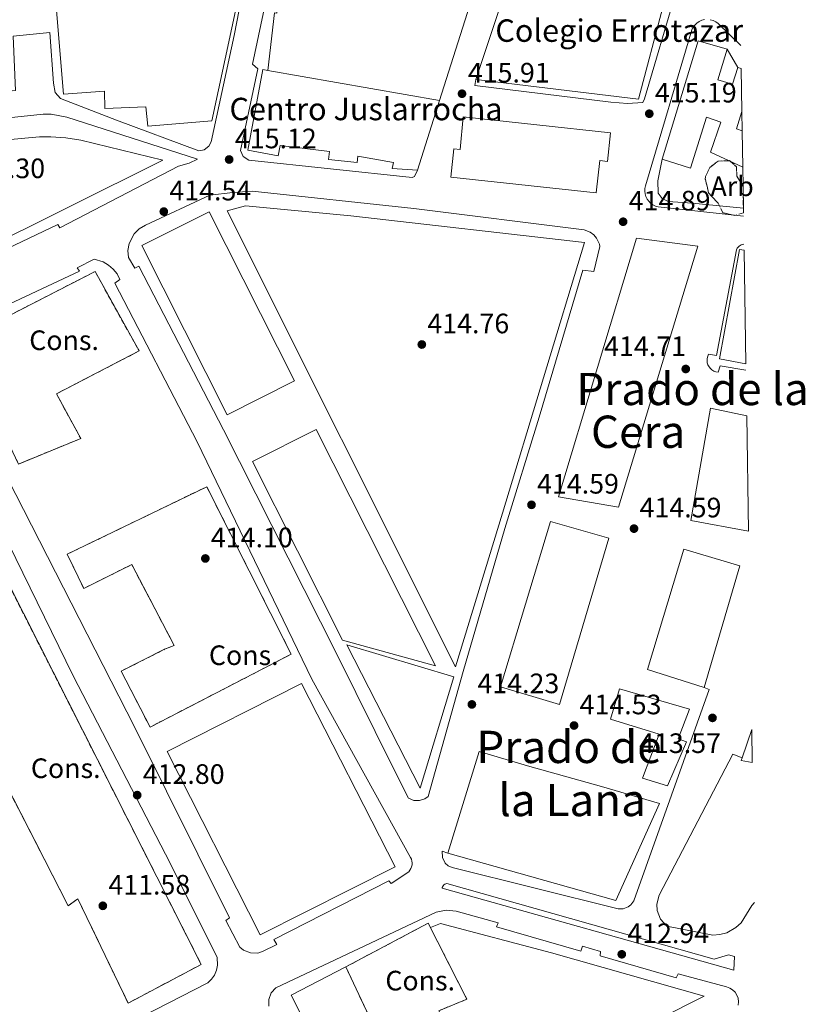
# Model space of a CAD drawing. Units: metres. Extents: x 607268 to 610711, y 4740834 to 4743201.
# Drawn here: x 610431 to 610711, y 4741994 to 4742344 of the extents above; entities that cross this region are included whole.
import ezdxf
from ezdxf.enums import TextEntityAlignment as Align

# ---------------------------------------------------------------- set-up
doc = ezdxf.new("R2010")
doc.units = ezdxf.units.M
doc.header["$MEASUREMENT"] = 0
doc.linetypes.add('DGN Style 3', pattern=[2.435890702152634, 1.739921930109024, -0.6959687720436097])
for name, color, linetype, lineweight in [('Complejo', 6, 'Continuous', 0), ('construcción   en construcción', 1, 'Continuous', 0), ('construcción en construcción', 1, 'DGN Style 3', 13), ('construcción singular', 1, 'Continuous', 0), ('Cota de punto acotado terreno', 7, 'Continuous', 0), ('Edificio', 1, 'Continuous', 13), ('Estanque', 4, 'Continuous', 0), ('Etiqueta de zona arbolada', 92, 'Continuous', 0), ('Límite de complejo', 6, 'Continuous', 13), ('Línea  de muro-pared o tapia', 1, 'Continuous', 13), ('Línea de bordillo', 7, 'Continuous', 13), ('Punto acotado terreno (símbolo)', 7, 'Continuous', 0), ('Texto de Complejos e instalaciones', 6, 'Continuous', 0), ('Texto de rotulación de espacio menor sin especificar', 7, 'Continuous', 0), ('Zona arbolada', 92, 'DGN Style 3', 0)]:
    doc.layers.add(name, color=color, linetype=linetype, lineweight=lineweight)
doc.styles.add('Style-Arial', font='arial.ttf')

# ---------------------------------------------------------------- blocks, each defined once
blk = doc.blocks.new('5PATER')
at = {"layer": 'Estanque', "linetype": 'Continuous', "lineweight": 0}
h = blk.add_hatch(color=51, dxfattribs=at)
edge = h.paths.add_edge_path()
edge.add_ellipse((0, 0), major_axis=(-0.1095731443231308, -0.1110710700762829), ratio=0.9994222409660317, start_angle=0, end_angle=360)

msp = doc.modelspace()

# ---------------------------------------------------------------- linework, layer by layer
at = {"layer": 'Complejo', "color": 6, "linetype": 'Continuous', "lineweight": 0}
msp.add_polyline3d([(610688.3299999982, 4742291.850000001, 414.7200000000001), (610688.4400000013, 4742284.9, 414.62), (610688.5599999987, 4742277.26, 414.52), (610670.3599999994, 4742279.029999999, 414.81), (610661.7199999989, 4742279.59, 414.9600000000001), (610659.6799999997, 4742280.630000001, 415), (610658.1600000003, 4742282.550000001, 415.0300000000001), (610658.120000001, 4742286.949999999, 415.07), (610659.6000000016, 4742294.630000001, 415.1600000000001), (610672.4899999984, 4742336.869999999, 415.7800000000001), (610682.7300000006, 4742333.91, 415.6), (610686.6000000016, 4742327.350000001, 415.39), (610687.7600000016, 4742326.949999999, 415.42), (610688.0100000016, 4742311.680000001, 415.14), (610688.120000001, 4742304.82, 415.02)], close=True, dxfattribs=at)
at = {"layer": 'construcción   en construcción', "color": 1, "linetype": 'Continuous', "lineweight": 0}
for points in [[(610452.5, 4742195.140000001, 414.8999999999942), (610430.3399999999, 4742186.050000001, 424.9900000000052), (610409.3600000005, 4742229.949999999, 414.75), (610457.5800000001, 4742254.619999999, 415.0399999999936), (610473.2999999998, 4742226.34, 415.0399999999936), (610443.8300000001, 4742211.060000001, 414.0099999999948)], [(610497.3799999999, 4742177.970000001, 414.6000000000058), (610527.4800000006, 4742118.289999999, 421.8699999999953), (610477.1699999999, 4742092.300000001, 423.3600000000006), (610466.8899999997, 4742112.24, 423.5), (610482.3700000001, 4742120.02, 423.6499999999942), (610485.79, 4742121.34, 412.9700000000012), (610470.6600000003, 4742150.220000001, 413.4100000000035), (610453.5499999998, 4742141.699999999, 413.4100000000035), (610447.6799999997, 4742153.9, 413.7100000000065)], [(610421.4100000003, 4742153.75, 413.8600000000006), (610495.4100000003, 4742007.75, 438.7899999999936), (610469.3600000005, 4741993.939999999, 437.3099999999977), (610451.4600000001, 4742031.140000001, 434.929999999993), (610448.0300000003, 4742028.640000001, 410.5899999999965), (610391.79, 4742138.33, 412.9700000000012)], [(610581.8600000005, 4741987.970000001, 412.6699999999983), (610560.8700000001, 4741977.25, 413.4100000000035), (610546.9299999997, 4742006.859999999, 413.7100000000065), (610576.2599999999, 4742022.430000001, 422.9100000000035), (610590.0599999996, 4741995.350000001, 412.6699999999983), (610580.0899999999, 4741991.25, 412.5200000000041)]]:
    msp.add_polyline3d(points, close=True, dxfattribs=at)
at = {"layer": 'construcción en construcción', "color": 1, "linetype": 'DGN Style 3', "lineweight": 13}
for points in [[(610430.3399999999, 4742186.050000001, 424.9900000000052), (610409.3600000005, 4742229.949999999, 414.75), (610457.5800000001, 4742254.619999999, 415.0399999999936), (610473.2999999998, 4742226.34, 415.0399999999936), (610443.8300000001, 4742211.060000001, 414.0099999999948), (610452.5, 4742195.140000001, 414.8999999999942), (610430.3399999999, 4742186.050000001, 424.9900000000052)], [(610477.1699999999, 4742092.300000001, 423.3600000000006), (610466.8899999997, 4742112.24, 423.5), (610482.3700000001, 4742120.02, 423.6499999999942), (610485.79, 4742121.34, 412.9700000000012), (610470.6600000003, 4742150.220000001, 413.4100000000035), (610453.5499999998, 4742141.699999999, 413.4100000000035), (610447.6799999997, 4742153.9, 413.7100000000065), (610497.3799999999, 4742177.970000001, 414.6000000000058), (610527.4800000006, 4742118.289999999, 421.8699999999953), (610477.1699999999, 4742092.300000001, 423.3600000000006)], [(610469.3600000005, 4741993.939999999, 437.3099999999977), (610451.4600000001, 4742031.140000001, 434.929999999993), (610448.0300000003, 4742028.640000001, 410.5899999999965), (610391.79, 4742138.33, 412.9700000000012), (610421.4100000003, 4742153.75, 413.8600000000006), (610495.4100000003, 4742007.75, 438.7899999999936), (610469.3600000005, 4741993.939999999, 437.3099999999977)], [(610560.8700000001, 4741977.25, 413.4100000000035), (610546.9299999997, 4742006.859999999, 413.7100000000065), (610576.2599999999, 4742022.430000001, 422.9100000000035), (610590.0599999996, 4741995.350000001, 412.6699999999983), (610580.0899999999, 4741991.25, 412.5200000000041), (610581.8600000005, 4741987.970000001, 412.6699999999983), (610560.8700000001, 4741977.25, 413.4100000000035)]]:
    msp.add_polyline3d(points, dxfattribs=at)
at = {"layer": 'construcción singular', "color": 1, "linetype": 'Continuous', "lineweight": 0}
for points in [[(610687.7599999999, 4742326.949999999, 419.9199999999983), (610688.0099999999, 4742311.680000001, 419.8000000000029), (610686.1200000001, 4742305.430000001, 419.7299999999959), (610688.1200000001, 4742304.82, 419.7899999999936), (610688.3300000001, 4742291.850000001, 419.9199999999983), (610676.8399999999, 4742297.189999999, 419.070000000007), (610680.5199999996, 4742307.83, 419.6699999999983), (610675.4800000006, 4742309.59, 420.1499999999942), (610669.6799999997, 4742291.430000001, 420.0299999999989), (610659.5999999996, 4742294.630000001, 419.6100000000006), (610672.4900000002, 4742336.869999999, 419.5500000000029), (610682.7300000006, 4742333.91, 419.6100000000006), (610679.4800000006, 4742322.949999999, 420.3899999999995), (610684.6799999997, 4742321.430000001, 420.2100000000065), (610686.5999999996, 4742327.350000001, 419.9100000000035)], [(610519.1299999999, 4742326.230000001, 419.5099999999948), (610580.3600000005, 4742315.600000001, 422.5800000000018), (610572.4800000006, 4742290.789999999, 419.3099999999977), (610563.4699999997, 4742291.34, 419.070000000007), (610563.8600000005, 4742293.51, 422.0899999999965), (610551.2300000006, 4742295.710000001, 424.8699999999953), (610551.0199999996, 4742293.460000001, 424.8099999999977), (610540.7400000002, 4742294.57, 426.4900000000052), (610541.0999999996, 4742297.350000001, 426.3500000000058), (610523.5300000003, 4742299.59, 421.5899999999965), (610522.8300000001, 4742295.869999999, 419.5099999999948), (610511.9600000001, 4742297.91, 419.1699999999983), (610517.4100000003, 4742326.630000001, 419.1699999999983)]]:
    msp.add_polyline3d(points, close=True, dxfattribs=at)
at = {"layer": 'Edificio', "color": 51, "linetype": 'Continuous', "lineweight": 13, "extrusion": (-0.04002753036983379, -0.1182374487356763, 0.992178261467651), "elevation": -584740.0468567909, "flags": 128}
msp.add_lwpolyline([(-942393.6556388685, 4651165.301915792), (-942327.8892737619, 4651156.489866056), (-942326.2934027403, 4651071.493640871)], dxfattribs=at)
at = {"layer": 'Edificio', "color": 51, "linetype": 'Continuous', "lineweight": 13, "extrusion": (-0.03772951569479444, -0.1187905183284219, 0.9922022457144013), "elevation": -585959.7446515203, "flags": 128}
msp.add_lwpolyline([(-853623.0118870314, 4668012.932267838), (-853623.0118870314, 4667986.696349709)], dxfattribs=at)
at = {"layer": 'Edificio', "color": 51, "linetype": 'Continuous', "lineweight": 13, "extrusion": (-0.0305798665766605, -0.001947389159793897, 0.9995304294695656), "elevation": -27490.28134947097, "flags": 128}
msp.add_lwpolyline([(-4693913.572168383, 910428.3351802076), (-4693907.454918907, 910426.0507199112), (-4693906.719045392, 910428.0088287364)], dxfattribs=at)
at = {"layer": 'Edificio', "color": 1, "linetype": 'Continuous', "lineweight": 13, "flags": 128}
for points, elevation in [([(610528.5899999999, 4742215.65), (610504.6699999999, 4742203.59), (610474.2800000003, 4742263.869999999), (610498.2000000002, 4742275.930000001), (610528.5899999999, 4742215.65)], 435.1399999999995), ([(610688.7999999998, 4742262.26), (610689.4500000002, 4742221.75), (610680.0800000001, 4742223.51), (610687.1600000003, 4742262.470000001), (610688.7999999998, 4742262.26)], 430.8300000000018), ([(610536.3700000001, 4742198.4), (610578.8899999997, 4742114.17), (610545.79, 4742123.230000001), (610513.6299999999, 4742186.92), (610536.3700000001, 4742198.4)], 435.1399999999995), ([(610691.7400000002, 4742079.710000001), (610687.7599999999, 4742080.390000001), (610688.1100000005, 4742081.41), (610691.5499999998, 4742091.460000001), (610691.7400000002, 4742079.710000001)], 433.429999999993)]:
    msp.add_lwpolyline(points, close=True, dxfattribs=dict(at, elevation=elevation))
at = {"layer": 'Edificio', "color": 51, "linetype": 'Continuous', "lineweight": 13, "flags": 128}
for points, elevation in [([(610504.6699999999, 4742203.59), (610474.2800000003, 4742263.869999999), (610498.2000000002, 4742275.930000001), (610528.5899999999, 4742215.65), (610504.6699999999, 4742203.59)], 435.1399999999995), ([(610689.4500000002, 4742221.75), (610680.0800000001, 4742223.51), (610687.1600000003, 4742262.470000001), (610688.7999999998, 4742262.26)], 430.8300000000018), ([(610578.8899999997, 4742114.17), (610545.79, 4742123.230000001), (610513.6299999999, 4742186.92), (610536.3700000001, 4742198.4), (610578.8899999997, 4742114.17)], 435.1399999999995), ([(610688.1100000005, 4742081.41), (610691.5499999998, 4742091.460000001)], 433.429999999993), ([(610691.7400000002, 4742079.710000001), (610687.7599999999, 4742080.390000001), (610688.1100000005, 4742081.41)], 433.429999999993)]:
    msp.add_lwpolyline(points, dxfattribs=dict(at, elevation=elevation))
at = {"layer": 'Edificio', "color": 1, "linetype": 'Continuous', "lineweight": 13, "extrusion": (0.0002857651789599862, 0.0009340949287211964, 0.9999995229023495), "elevation": 5034.416636704107, "flags": 128}
msp.add_lwpolyline([(610640.5321050355, 4742157.036222169), (610622.8520886117, 4742097.676196741), (610601.932089466, 4742104.076199532), (610619.6921058865, 4742162.876225184), (610640.5321050355, 4742157.036222169)], close=True, dxfattribs=at)
at = {"layer": 'Edificio', "color": 51, "linetype": 'Continuous', "lineweight": 13, "extrusion": (0.0002857651789599862, 0.0009340949287211964, 0.9999995229023495), "elevation": 5034.416536657719, "flags": 128}
msp.add_lwpolyline([(610622.8520886117, 4742097.676196741), (610601.932089466, 4742104.076199532), (610619.6921058865, 4742162.876225184), (610640.5321050355, 4742157.036222169), (610622.8520886117, 4742097.676196741)], dxfattribs=at)
at = {"layer": 'Edificio', "color": 51, "linetype": 'Continuous', "lineweight": 13}
for points in [[(610519.1299999999, 4742326.230000001, 419.5099999999948), (610521.4900000002, 4742346.789999999, 419.8500000000058), (610522.3799999999, 4742346.75, 419.6300000000047), (610522.5599999996, 4742349.720000001, 432.8300000000018), (610520.7800000003, 4742349.99, 432.6100000000006), (610522.2100000001, 4742359.09, 432.7700000000041), (610524.1200000001, 4742358.930000001, 432.7899999999936), (610525.5999999996, 4742376.310000001, 432.8699999999953), (610527.4100000003, 4742376.140000001, 432.9100000000035), (610528.9900000002, 4742393.25, 432.9100000000035), (610531.3700000001, 4742392.949999999, 433.8099999999977), (610533.75, 4742411.810000001, 434.2100000000065), (610535.4199999999, 4742411.76, 434.3099999999977), (610535.7999999998, 4742421.810000001, 434.2700000000041), (610539.5999999996, 4742421.52, 434.2700000000041), (610540.2000000002, 4742424.369999999, 434.25), (610545.2000000002, 4742422.930000001, 434.2899999999936), (610546.4000000004, 4742425.359999999, 434.2899999999936)], [(610476.4000000004, 4742306.470000001, 421.1900000000023), (610475.6799999997, 4742313.350000001, 421.1300000000047), (610461.1200000001, 4742312.710000001, 421.1499999999942), (610460.9600000001, 4742318.949999999, 432.5099999999948), (610446.3200000003, 4742317.83, 432.3099999999977), (610440.8899999997, 4742383.27, 435.8099999999977), (610457.7699999996, 4742385.189999999, 436.0899999999965), (610458.2800000003, 4742386.380000001, 432.8099999999977), (610459.1600000003, 4742387.32, 429.5299999999989), (610461.1699999999, 4742388.07, 424.070000000007), (610494.2100000001, 4742391.350000001, 435.7700000000041), (610493.4500000002, 4742407.430000001, 435.6100000000006), (610513.7300000006, 4742409.109999999, 435.7100000000065), (610516.1699999999, 4742387.430000001, 436.2299999999959), (610499.2400000002, 4742308.390000001, 421.5099999999948), (610476.4000000004, 4742306.470000001, 421.1900000000023)], [(610593.2800000003, 4742323.109999999, 431.7299999999959), (610614.8899999997, 4742388.15, 433.1100000000006), (610618.8499999996, 4742390.07, 432.9900000000052), (610631.8499999996, 4742384.230000001, 433.5899999999965)], [(610631.8499999996, 4742384.230000001, 433.5899999999965), (610659.8099999996, 4742348.789999999, 433.1699999999983), (610651.2000000002, 4742316.07, 432.2100000000065), (610593.2800000003, 4742323.109999999, 431.7299999999959)], [(610659.5999999996, 4742294.630000001, 419.6100000000006), (610672.4900000002, 4742336.869999999, 419.5500000000029), (610682.7300000006, 4742333.91, 419.6100000000006), (610679.4800000006, 4742322.949999999, 420.3899999999995), (610684.6799999997, 4742321.430000001, 420.2100000000065), (610686.5999999996, 4742327.350000001, 419.9100000000035), (610687.7599999999, 4742326.949999999, 419.9199999999983)], [(610572.4800000006, 4742290.789999999, 419.3099999999977), (610563.4699999997, 4742291.34, 419.070000000007), (610563.8600000005, 4742293.51, 422.0899999999965), (610551.2300000006, 4742295.710000001, 424.8699999999953), (610551.0199999996, 4742293.460000001, 424.8099999999977), (610540.7400000002, 4742294.57, 426.4900000000052), (610541.0999999996, 4742297.350000001, 426.3500000000058), (610523.5300000003, 4742299.59, 421.5899999999965), (610522.8300000001, 4742295.869999999, 419.5099999999948), (610511.9600000001, 4742297.91, 419.1699999999983), (610517.4100000003, 4742326.630000001, 419.1699999999983), (610519.1299999999, 4742326.230000001, 419.5099999999948)], [(610640.1399999997, 4742293.890000001, 431.7299999999959), (610637.3799999999, 4742294.189999999, 432.2100000000065), (610636.1299999999, 4742282.680000001, 431.7299999999959), (610584.2999999998, 4742288.289999999, 431.7899999999936), (610585.3899999997, 4742298.390000001, 431.7899999999936), (610587.6500000004, 4742298.17, 431.7899999999936), (610588.7599999999, 4742309.75, 431.8500000000058), (610641.25, 4742304.029999999, 431.7899999999936), (610640.1399999997, 4742293.890000001, 431.7299999999959)], [(610688.3300000001, 4742291.850000001, 419.9199999999983), (610676.8399999999, 4742297.189999999, 419.070000000007), (610680.5199999996, 4742307.83, 419.6699999999983), (610675.4800000006, 4742309.59, 420.1499999999942), (610669.6799999997, 4742291.430000001, 420.0299999999989), (610659.5999999996, 4742294.630000001, 419.6100000000006)], [(610644.1200000001, 4742170.710000001, 431.070000000007), (610622.6799999997, 4742174.310000001, 431.070000000007), (610650.5199999996, 4742266.470000001, 431.070000000007), (610672.3200000003, 4742263.67, 431.1300000000047), (610644.1200000001, 4742170.710000001, 431.070000000007)], [(610690.4100000003, 4742162.09, 430.7100000000065), (610669.8799999999, 4742165.91, 430.7100000000065), (610676.7999999998, 4742205.99, 430.7700000000041), (610689.75, 4742203.27, 430.7299999999959)], [(610674.5999999996, 4742106.470000001, 429.8099999999977), (610654.3600000005, 4742112.869999999, 429.8099999999977), (610667.4000000004, 4742155.75, 429.75), (610687.3600000005, 4742149.75, 429.9900000000052), (610674.5999999996, 4742106.470000001, 429.8099999999977)], [(610661.5599999996, 4742071.430000001, 431.0099999999948), (610652.6399999997, 4742074.07, 431.0099999999948), (610658.5999999996, 4742089.75, 425.1300000000047), (610641.2000000002, 4742095.189999999, 424.3500000000058), (610644.4800000006, 4742105.99, 424.6499999999942), (610669.3200000003, 4742098.710000001, 425.6100000000006), (610665.3600000005, 4742088.07, 432.2700000000041), (610668.3200000003, 4742087.109999999, 431.1300000000047), (610661.5599999996, 4742071.430000001, 431.0099999999948)], [(610643.1200000001, 4742030.470000001, 426.6900000000023), (610583.3200000003, 4742047.430000001, 430.3500000000058), (610594.4400000004, 4742083.67, 430.0500000000029), (610611.6399999997, 4742078.550000001, 430.1699999999983), (610638, 4742071.189999999, 426.8699999999953), (610658.6399999997, 4742065.029999999, 426.8099999999977), (610643.1200000001, 4742030.470000001, 426.6900000000023)]]:
    msp.add_polyline3d(points, dxfattribs=at)
at = {"layer": 'Edificio', "color": 1, "linetype": 'Continuous', "lineweight": 13}
for points in [[(610516.1699999999, 4742387.430000001, 436.2299999999959), (610499.2400000002, 4742308.390000001, 421.5099999999948), (610476.4000000004, 4742306.470000001, 421.1900000000023), (610475.6799999997, 4742313.350000001, 421.1300000000047), (610461.1200000001, 4742312.710000001, 421.1499999999942), (610460.9600000001, 4742318.949999999, 432.5099999999948), (610446.3200000003, 4742317.83, 432.3099999999977), (610440.8899999997, 4742383.27, 435.8099999999977), (610457.7699999996, 4742385.189999999, 436.0899999999965), (610458.2800000003, 4742386.380000001, 432.8099999999977), (610459.1600000003, 4742387.32, 429.5299999999989), (610461.1699999999, 4742388.07, 424.070000000007), (610494.2100000001, 4742391.350000001, 435.7700000000041), (610493.4500000002, 4742407.430000001, 435.6100000000006), (610513.7300000006, 4742409.109999999, 435.7100000000065)], [(610659.8099999996, 4742348.789999999, 433.1699999999983), (610651.2000000002, 4742316.07, 432.2100000000065), (610593.2800000003, 4742323.109999999, 431.7299999999959), (610614.8899999997, 4742388.15, 433.1100000000006), (610618.8499999996, 4742390.07, 432.9900000000052), (610631.8499999996, 4742384.230000001, 433.5899999999965)], [(610687.7599999999, 4742326.949999999, 419.9199999999983), (610688.0099999999, 4742311.680000001, 419.8000000000029), (610686.1200000001, 4742305.430000001, 419.7299999999959), (610688.1200000001, 4742304.82, 419.7899999999936), (610688.3300000001, 4742291.850000001, 419.9199999999983), (610676.8399999999, 4742297.189999999, 419.070000000007), (610680.5199999996, 4742307.83, 419.6699999999983), (610675.4800000006, 4742309.59, 420.1499999999942), (610669.6799999997, 4742291.430000001, 420.0299999999989), (610659.5999999996, 4742294.630000001, 419.6100000000006), (610672.4900000002, 4742336.869999999, 419.5500000000029), (610682.7300000006, 4742333.91, 419.6100000000006), (610679.4800000006, 4742322.949999999, 420.3899999999995), (610684.6799999997, 4742321.430000001, 420.2100000000065), (610686.5999999996, 4742327.350000001, 419.9100000000035)], [(610641.25, 4742304.029999999, 431.7899999999936), (610640.1399999997, 4742293.890000001, 431.7299999999959), (610637.3799999999, 4742294.189999999, 432.2100000000065), (610636.1299999999, 4742282.680000001, 431.7299999999959), (610584.2999999998, 4742288.289999999, 431.7899999999936), (610585.3899999997, 4742298.390000001, 431.7899999999936), (610587.6500000004, 4742298.17, 431.7899999999936), (610588.7599999999, 4742309.75, 431.8500000000058)], [(610672.3200000003, 4742263.67, 431.1300000000047), (610644.1200000001, 4742170.710000001, 431.070000000007), (610622.6799999997, 4742174.310000001, 431.070000000007), (610650.5199999996, 4742266.470000001, 431.070000000007)], [(610689.75, 4742203.27, 430.7299999999959), (610690.4100000003, 4742162.09, 430.7100000000065), (610669.8799999999, 4742165.91, 430.7100000000065), (610676.7999999998, 4742205.99, 430.7700000000041)], [(610687.3600000005, 4742149.75, 429.9900000000052), (610674.5999999996, 4742106.470000001, 429.8099999999977), (610654.3600000005, 4742112.869999999, 429.8099999999977), (610667.4000000004, 4742155.75, 429.75)], [(610668.3200000003, 4742087.109999999, 431.1300000000047), (610661.5599999996, 4742071.430000001, 431.0099999999948), (610652.6399999997, 4742074.07, 431.0099999999948), (610658.5999999996, 4742089.75, 425.1300000000047), (610641.2000000002, 4742095.189999999, 424.3500000000058), (610644.4800000006, 4742105.99, 424.6499999999942), (610669.3200000003, 4742098.710000001, 425.6100000000006), (610665.3600000005, 4742088.07, 432.2700000000041)], [(610658.6399999997, 4742065.029999999, 426.8099999999977), (610643.1200000001, 4742030.470000001, 426.6900000000023), (610583.3200000003, 4742047.430000001, 430.3500000000058), (610594.4400000004, 4742083.67, 430.0500000000029), (610611.6399999997, 4742078.550000001, 430.1699999999983), (610638, 4742071.189999999, 426.8699999999953)]]:
    msp.add_polyline3d(points, close=True, dxfattribs=at)
msp.add_polyline3d([(610605.8899999997, 4742395.99, 433.1900000000023), (610580.3600000005, 4742315.600000001, 422.5800000000018), (610572.4800000006, 4742290.789999999, 419.3099999999977), (610563.4699999997, 4742291.34, 419.070000000007), (610563.8600000005, 4742293.51, 422.0899999999965), (610551.2300000006, 4742295.710000001, 424.8699999999953), (610551.0199999996, 4742293.460000001, 424.8099999999977), (610540.7400000002, 4742294.57, 426.4900000000052), (610541.0999999996, 4742297.350000001, 426.3500000000058), (610523.5300000003, 4742299.59, 421.5899999999965), (610522.8300000001, 4742295.869999999, 419.5099999999948), (610511.9600000001, 4742297.91, 419.1699999999983), (610517.4100000003, 4742326.630000001, 419.1699999999983), (610519.1299999999, 4742326.230000001, 419.5099999999948), (610521.4900000002, 4742346.789999999, 419.8500000000058)], dxfattribs=at)
at = {"layer": 'Límite de complejo', "color": 6, "linetype": 'Continuous', "lineweight": 13}
msp.add_polyline3d([(610688.5599999988, 4742277.26, 414.5200000000041), (610670.36, 4742279.03, 414.8099999999977), (610661.7199999989, 4742279.59, 414.9600000000065), (610659.6800000003, 4742280.630000001, 415), (610658.1600000004, 4742282.550000001, 415.0299999999988), (610658.1200000001, 4742286.949999999, 415.070000000007), (610659.6000000021, 4742294.630000002, 415.1600000000035), (610672.4899999979, 4742336.87, 415.7799999999988), (610682.7299999994, 4742333.91, 415.6000000000058), (610686.6000000008, 4742327.350000001, 415.3899999999995), (610687.7600000009, 4742326.95, 415.4199999999983)], dxfattribs=at)
at = {"layer": 'Línea  de muro-pared o tapia', "color": 1, "linetype": 'Continuous', "lineweight": 13}
msp.add_polyline3d([(610688.5599999996, 4742277.26, 416.6699999999983), (610670.3600000005, 4742279.029999999, 416.3099999999977), (610661.7199999997, 4742279.59, 415.8300000000018), (610659.6799999997, 4742280.630000001, 415.7100000000065), (610658.1600000003, 4742282.550000001, 415.7100000000065), (610658.1200000001, 4742286.949999999, 415.7100000000065), (610659.5999999996, 4742294.630000001, 415.7700000000041)], dxfattribs=at)
at = {"layer": 'Línea de bordillo', "color": 7, "linetype": 'Continuous', "lineweight": 13, "extrusion": (0.002341862575555429, -0.004481488832153314, 0.9999872158870456), "elevation": -19407.66237217423, "flags": 128}
msp.add_lwpolyline([(610570.7761331294, 4742031.173882605), (610544.6355256635, 4742082.224395248), (610582.7157491024, 4742070.884281374), (610570.7761331294, 4742031.173882605)], dxfattribs=at)
at = {"layer": 'Línea de bordillo', "color": 7, "linetype": 'Continuous', "lineweight": 13}
for points in [[(610572.480000001, 4742290.790000002, 416.5000000000001), (610571.4400000017, 4742288.470000003, 416.179999999993), (610570.5199999984, 4742288.15, 416.179999999993), (610512.3199999988, 4742294.310000001, 415.820000000007), (610510.3200000006, 4742295.67, 415.800000000003), (610509.4399999998, 4742297.75, 415.800000000003), (610515.5699999987, 4742326.87, 416.5200000000042), (610513.7299999992, 4742328.550000002, 416.4799999999959), (610534.2899999984, 4742426.15, 420.4400000000024), (610536.4499999997, 4742427.51, 420.3399999999966), (610540.0500000007, 4742428.150000001, 420.300000000003), (610543.4499999981, 4742427.59, 420.1000000000058), (610546.3999999985, 4742425.359999999, 420.0800000000018)], [(610519.3700000008, 4742401.670000001, 419.7599999999948), (610507.0899999985, 4742338.710000004, 417.5800000000017), (610498.9600000014, 4742300.870000001, 415.8399999999966), (610498.1599999989, 4742299.270000001, 415.8600000000006), (610496.4800000002, 4742297.990000002, 415.8600000000006), (610494.6000000006, 4742297.67, 415.8600000000006)], [(610631.8500000017, 4742384.230000001, 416.4900000000052), (610649.6900000008, 4742377.350000001, 416.4900000000052), (610664.5300000003, 4742357.11, 416.3099999999978), (610664.8500000021, 4742356.070000002, 416.3099999999978), (610664.6499999987, 4742354.550000001, 416.3099999999978), (610653.3599999987, 4742316.15, 415.5299999999988), (610652.7199999995, 4742314.87, 415.4700000000012), (610647.3199999993, 4742314.550000003, 415.5299999999988), (610641.3999999983, 4742314.95, 415.5299999999988), (610592.839999999, 4742320.949999999, 415.7100000000063), (610593.2800000014, 4742323.110000002, 415.7100000000063)], [(610494.6000000006, 4742297.67, 415.8600000000006), (610465.239999997, 4742308.630000001, 416.2599999999949), (610445.2399999987, 4742316.310000001, 416.0599999999977), (610443.3599999989, 4742318.390000002, 416.0800000000019), (610442.730000001, 4742321.75, 416.0800000000019), (610441.4600000012, 4742339.820000002, 416.0800000000019), (610428.4499999981, 4742338.470000001, 416.2400000000054), (610429.2500000005, 4742319.190000001, 415.8699999999955), (610384.7600000014, 4742314.880000001, 415.8500000000058), (610385.0000000006, 4742312.800000003, 415.8600000000006), (610374.16, 4742311.680000001, 416.179999999993), (610370.159999999, 4742313.230000001, 416.4499999999972), (610366.5200000001, 4742315.5, 416.7200000000012), (610364.8700000006, 4742316.880000002, 416.8500000000059), (610361.9899999973, 4742320.070000002, 417.1199999999953), (610359.7600000009, 4742323.740000002, 417.3899999999994), (610358.25, 4742327.76, 417.6600000000035), (610360.8500000017, 4742330.320000002, 417.8300000000019), (610357.8500000021, 4742364.640000001, 419.6699999999984)], [(610688.6099999998, 4742274.42, 414.4799999999959), (610658.1599999998, 4742277.67, 414.9900000000052), (610657.2199999989, 4742277.960000004, 414.979999999996), (610656.329999997, 4742278.390000002, 414.979999999996), (610655.5300000013, 4742278.960000002, 414.9700000000012), (610654.8299999972, 4742279.660000001, 414.9700000000012), (610654.2600000016, 4742280.470000001, 414.9600000000065), (610653.8199999991, 4742281.350000001, 414.9600000000065), (610653.5399999997, 4742282.300000001, 414.9499999999971), (610653.4100000003, 4742283.28, 414.9499999999971), (610653.4499999981, 4742284.260000001, 414.9400000000023), (610653.6499999971, 4742285.230000001, 414.9299999999931), (610670.1700000018, 4742340.710000001, 415.8899999999995), (610670.61, 4742341.640000001, 415.8899999999995), (610671.2199999979, 4742342.470000002, 415.8899999999995), (610671.9499999987, 4742343.180000001, 415.8899999999995), (610672.8099999992, 4742343.76, 415.8899999999995), (610673.7500000002, 4742344.170000001, 415.8899999999995), (610674.7399999984, 4742344.420000001, 415.8899999999995)], [(610676.7899999978, 4742344.380000001, 415.8899999999995), (610677.7800000003, 4742344.09, 415.8899999999995), (610678.699999999, 4742343.640000001, 415.8899999999995), (610679.5300000004, 4742343.030000002, 415.8899999999995), (610687.6299999985, 4742335.210000002, 415.5700000000069)], [(610445.0699999989, 4742270.170000001, 415.2599999999949), (610444.3400000002, 4742271.359999999, 415.2599999999949), (610428.8599999994, 4742264.03, 415.1100000000006), (610404.0100000009, 4742251.699999999, 415.1100000000006), (610405.039999999, 4742249.609999999, 415.1100000000006), (610399.9800000008, 4742246.820000002, 415.1100000000006), (610397.4499999983, 4742246.690000001, 415.199999999997), (610395.8199999989, 4742247.100000001, 415.2400000000054), (610394.329999998, 4742247.900000001, 415.270000000004), (610393.0799999986, 4742249.03, 415.270000000004), (610392.1299999986, 4742250.430000001, 415.2599999999949), (610371.7300000003, 4742292.980000001, 416), (610371.1499999971, 4742296.730000001, 416.050000000003), (610371.7100000002, 4742299.210000002, 416.0099999999949), (610372.9799999997, 4742301.410000003, 415.8999999999942), (610375.9499999981, 4742303.77, 415.6499999999942), (610377.1399999994, 4742304.230000001, 415.5500000000029), (610439.0599999984, 4742310.720000002, 416), (610441.9100000006, 4742310.689999999, 416.0200000000041), (610447.4999999985, 4742309.660000003, 415.8300000000017), (610494.0399999995, 4742294.690000001, 415.4100000000035), (610491.1099999992, 4742293.26, 415.2599999999949), (610487.3399999985, 4742292.2, 415.4100000000035), (610445.0699999989, 4742270.170000001, 415.2599999999949)], [(610388.6799999997, 4742272.439999999, 415.4100000000035), (610378.1200000007, 4742297.130000001, 415.5500000000029), (610437.8200000002, 4742302.59, 415.5500000000029), (610441.839999999, 4742302.620000001, 415.5500000000029), (610447.199999999, 4742302.260000001, 415.5500000000029), (610452.4999999986, 4742301.470000002, 415.5500000000029), (610481.699999999, 4742294.34, 415.4100000000035), (610414.3999999977, 4742260.800000001, 415.1100000000006)], [(610635.2800000005, 4742254.680000001, 414.2899999999935), (610631.4200000004, 4742255.140000002, 414.2899999999935), (610615.8500000001, 4742202.690000001, 414.4400000000024), (610603.609999998, 4742163.130000002, 414.5899999999965), (610588.7899999988, 4742112.15, 414.1499999999942), (610576.2199999981, 4742067.550000002, 414.0000000000001), (610575.1099999994, 4742066.770000001, 414.1499999999942), (610573.1700000016, 4742066.130000002, 414.2799999999989), (610571.1299999986, 4742066.210000004, 414.2799999999989), (610569.2499999988, 4742066.99, 414.1499999999942), (610564.2499999988, 4742076.82, 414.1499999999942), (610543.5599999977, 4742118.490000002, 414.4400000000024), (610503.3299999966, 4742198.260000001, 415.4799999999959), (610473.2199999989, 4742256.599999999, 415.4799999999959), (610471.7300000001, 4742255.87, 415.4799999999959), (610469.5300000008, 4742259.590000002, 415.6300000000047), (610469.3000000005, 4742262.140000002, 415.5399999999937), (610469.7099999995, 4742264.660000001, 415.4799999999959), (610471.4799999997, 4742268.060000001, 415.4799999999959), (610473.3099999982, 4742269.850000001, 415.5399999999937), (610475.5299999999, 4742271.130000002, 415.6300000000047), (610498.4400000006, 4742281.840000001, 415.3300000000019), (610506.6799999994, 4742282.84, 415.429999999993), (610513.5899999985, 4742283.240000002, 415.929999999993), (610571.1399999998, 4742277.140000002, 415.7799999999988), (610631.8000000004, 4742269.540000003, 414.7400000000052), (610633.9999999999, 4742268.670000001, 414.6600000000037), (610635.2600000005, 4742267.710000002, 414.6199999999953), (610636.2799999998, 4742266.5, 414.6000000000058), (610637.2499999999, 4742264.340000001, 414.5899999999965), (610637.4100000006, 4742263.57, 414.5899999999965), (610635.2800000005, 4742254.680000001, 414.2899999999935)], [(610585.9799999992, 4742113.800000002, 414.4400000000024), (610504.640000001, 4742276.310000001, 416.0800000000019), (610511.1799999988, 4742278.060000001, 416.0800000000019), (610548.7099999997, 4742274.439999999, 416.0800000000019), (610631.9200000011, 4742264.930000002, 414.7400000000052), (610602.7499999999, 4742168.480000001, 414.7400000000052), (610585.9799999992, 4742113.800000002, 414.4400000000024)], [(610689.4899999981, 4742219.45, 414.300000000003), (610680.2999999993, 4742220.980000001, 414.300000000003), (610679.5399999993, 4742218.760000002, 414.300000000003), (610678.7800000017, 4742218.9, 414.3800000000049), (610678.0500000007, 4742219.180000001, 414.449999999997), (610677.3799999979, 4742219.580000003, 414.5099999999949), (610676.8000000013, 4742220.090000002, 414.5500000000029), (610676.3200000006, 4742220.710000001, 414.5899999999965), (610675.9499999997, 4742221.400000001, 414.6000000000058), (610675.7199999995, 4742222.140000001, 414.6000000000058), (610675.620000001, 4742222.91, 414.5899999999965), (610675.6700000003, 4742223.689999999, 414.5500000000029), (610675.8500000013, 4742224.45, 414.5099999999949), (610676.1599999998, 4742225.160000001, 414.449999999997), (610678.9800000006, 4742224.7, 414.449999999997), (610686.1599999999, 4742262.360000002, 414.6000000000058), (610686.4100000003, 4742262.939999999, 414.6199999999953), (610687.0100000015, 4742263.680000001, 414.6100000000007), (610687.8299999974, 4742264.16, 414.5299999999988), (610688.7699999984, 4742264.33, 414.3899999999995)], [(610405.8199999991, 4742233.130000002, 415.1300000000047), (610452.0899999996, 4742254.75, 415.3300000000019), (610451.2100000011, 4742255.939999999, 415.3300000000019), (610457.3099999988, 4742259.02, 415.3300000000019), (610460.4699999993, 4742258.050000002, 415.3300000000019), (610462.3700000015, 4742256.940000001, 415.3300000000019), (610464.0399999989, 4742255.500000001, 415.3300000000019), (610465.4200000024, 4742253.790000001, 415.3300000000019), (610466.4699999985, 4742251.850000001, 415.3300000000019), (610464.6900000017, 4742250.520000001, 415.3300000000019), (610493.9099999998, 4742193.960000002, 414.8899999999995), (610534.8599999984, 4742109.440000001, 414.2899999999935), (610569.9799999997, 4742045.880000001, 413.6999999999972), (610570.2800000014, 4742045.250000001, 413.6999999999972), (610570.4699999993, 4742044.58, 413.6999999999972), (610570.5499999997, 4742043.890000002, 413.6999999999972), (610570.5199999984, 4742043.199999999, 413.6999999999972), (610570.3799999976, 4742042.52, 413.6999999999972), (610570.1299999994, 4742041.869999999, 413.6999999999972), (610569.7699999996, 4742041.270000001, 413.6999999999972), (610569.329999997, 4742040.74, 413.6999999999972), (610563.1400000001, 4742036.600000001, 413.6999999999972)], [(610563.1400000001, 4742036.600000001, 413.6999999999972), (610562.2600000016, 4742037.500000002, 413.6999999999972), (610521.3299999988, 4742016.650000002, 413.2599999999949), (610522.3599999992, 4742014.859999999, 413.2599999999949), (610517.300000001, 4742012.369999999, 413.1100000000007), (610515.6099999989, 4742011.810000001, 413.0099999999948), (610512.949999999, 4742011.820000002, 412.9400000000023), (610510.4799999992, 4742012.810000001, 412.9700000000012), (610509.1200000002, 4742013.949999999, 413.050000000003), (610504.1499999971, 4742023.42, 413.2599999999949), (610505.489999998, 4742024.300000001, 413.2599999999949), (610471.7300000001, 4742092.160000001, 412.9600000000063), (610423.5599999975, 4742186.369999999, 414.4400000000024)], [(610417.2899999978, 4742159.37, 413.8099999999977), (610419.9699999979, 4742160.250000001, 413.9299999999931), (610422.7899999986, 4742160.100000001, 413.9600000000066), (610424.5599999989, 4742159.430000001, 413.9299999999931), (610426.7800000006, 4742157.689999999, 413.8099999999977), (610449.8200000009, 4742110.520000001, 413.0700000000071), (610484.4799999995, 4742043.540000001, 413.0700000000071), (610501.0699999991, 4742010.210000002, 412.9199999999983), (610501.1899999998, 4742007.460000001, 412.9199999999983), (610500.8199999988, 4742005.660000001, 412.9199999999983), (610500.109999998, 4742003.970000002, 412.9199999999983), (610499.0700000009, 4742002.449999999, 412.9199999999983), (610497.7499999999, 4742001.170000001, 412.9199999999983), (610437.3299999986, 4741970.189999999, 411.5800000000019)], [(610516.4400000004, 4742018.310000001, 413.1100000000007), (610483.2600000014, 4742083.640000001, 412.9600000000063), (610531.1799999992, 4742107.869999999, 414.2899999999935), (610564.5100000004, 4742042.530000002, 413.6999999999972), (610516.4400000004, 4742018.310000001, 413.1100000000007)], [(610583.3199999993, 4742047.430000001, 414.3099999999976), (610581.2399999984, 4742048.040000003, 414.0099999999947), (610581.3199999988, 4742045.820000002, 413.6300000000048), (610582.3400000003, 4742043.850000001, 413.4700000000014), (610583.44, 4742042.859999999, 413.4900000000054), (610584.7899999978, 4742042.24, 413.6100000000008), (610643.9100000006, 4742027.510000001, 412.820000000007), (610645.7500000001, 4742027.57, 412.820000000007), (610647.469999999, 4742028.230000001, 412.820000000007), (610648.4600000014, 4742028.970000003, 412.820000000007), (610649.5700000002, 4742030.449999999, 412.820000000007), (610676.399999999, 4742105.699999999, 413.5599999999978), (610674.6000000018, 4742106.470000001, 413.5599999999978)], [(610692.5399999992, 4742029.850000001, 412.1100000000007), (610691.5799999981, 4742028.740000002, 412.1499999999942), (610687.739999998, 4742022.610000002, 412.449999999997), (610685.9200000009, 4742020.880000001, 412.5), (610682.6499999985, 4742019.03, 412.5399999999935), (610680.23, 4742018.370000001, 412.5399999999935), (610677.7299999989, 4742018.189999999, 412.5299999999989), (610661.269999999, 4742021.390000001, 412.6699999999984), (610659.0399999983, 4742023.850000001, 412.8899999999994), (610657.8400000002, 4742026.949999999, 413.0399999999937), (610657.6999999994, 4742029.170000001, 413.1000000000058), (610658.5100000007, 4742032.390000002, 413.1199999999956), (610684.7600000007, 4742082.710000004, 413.2700000000041), (610688.109999999, 4742081.410000003, 412.9700000000012)], [(610678.1900000017, 4742009.610000002, 412.6699999999984), (610683.2399999986, 4742011.210000002, 412.229999999996), (610685.4600000003, 4742010.600000001, 412.229999999996), (610685.1400000007, 4742005.710000001, 412.6699999999984), (610581.2600000007, 4742034.92, 413.7100000000063), (610581.3000000009, 4742035.140000002, 413.7100000000063), (610581.5699999991, 4742035.77, 413.7100000000063), (610581.8700000009, 4742036.109999999, 413.7100000000063), (610582.2499999986, 4742036.359999999, 413.7100000000063), (610582.8999999991, 4742036.540000003, 413.7100000000063), (610678.1900000017, 4742009.610000002, 412.6699999999984)], [(610519.4800000002, 4741992.840000001, 412.8899999999994), (610519.4699999992, 4741995.290000003, 412.8999999999942), (610520.3299999974, 4741997.59, 412.9600000000063), (610521.9600000014, 4741999.430000001, 413.0599999999977), (610579.1000000016, 4742026.42, 413.5), (610582.6599999999, 4742027.09, 413.3800000000047), (610586.2600000009, 4742026.720000002, 413.3500000000059), (610601.1900000018, 4742022.590000001, 413.3500000000059), (610600.5899999985, 4742021.110000002, 413.3500000000059), (610630.6700000016, 4742012.49, 413.1999999999971)], [(610577.0399999984, 4742020.890000002, 413.6499999999942), (610580.609999998, 4742022.350000001, 413.5), (610620.1799999997, 4742011.890000001, 412.7599999999949), (610674.5700000006, 4741996.460000002, 412.0200000000042), (610611.1700000019, 4741964.449999999, 412.0200000000042), (610556.8500000003, 4741938.029999999, 412.1699999999982), (610527.489999999, 4741996.820000002, 412.9100000000036), (610546.9299999983, 4742006.859999999, 412.9100000000036)], [(610630.6700000016, 4742012.49, 413.1999999999971), (610631.2699999984, 4742014.27, 413.1999999999971), (610637.640000001, 4742012.300000003, 413.0599999999977), (610637.489999999, 4742010.82, 413.0599999999977), (610664.6000000016, 4742002.95, 412.7599999999949), (610665.3500000006, 4742004.430000001, 412.7599999999949), (610682.539999999, 4741999.74, 412.3099999999977), (610683.699999999, 4741999.340000001, 412.229999999996), (610684.7299999994, 4741998.699999999, 412.1399999999995), (610685.6000000011, 4741997.840000001, 412.0599999999977), (610686.2600000006, 4741996.810000001, 411.9799999999959), (610686.6799999987, 4741995.660000001, 411.9100000000035), (610686.8299999983, 4741994.45, 411.8600000000007), (610686.7099999998, 4741993.24, 411.820000000007)]]:
    msp.add_polyline3d(points, dxfattribs=at)
at = {"layer": 'Zona arbolada', "color": 92, "linetype": 'DGN Style 3', "lineweight": 0, "elevation": 422.4900000000052, "flags": 128}
msp.add_lwpolyline([(610688.5899999999, 4742275.600000001), (610685.4400000004, 4742274.630000001), (610681.2800000003, 4742275.59), (610679.5599999996, 4742278.949999999), (610676.1600000003, 4742282.630000001), (610675.0099999999, 4742287.57), (610675.1200000001, 4742288.550000001), (610676.5999999996, 4742291.75), (610679.5999999996, 4742293.99), (610683.5999999996, 4742294.15), (610686.0800000001, 4742291.99), (610686.2400000002, 4742288.630000001), (610688.4400000004, 4742284.9)], dxfattribs=at)
at = {"layer": 'Zona arbolada', "color": 92, "linetype": 'DGN Style 3', "lineweight": 0}
msp.add_polyline3d([(610688.4400000004, 4742284.9, 422.4900000000052), (610688.5599999996, 4742277.26, 416.6699999999983), (610688.5899999999, 4742275.600000001, 422.4900000000052), (610685.4400000004, 4742274.630000001, 422.4900000000052), (610681.2800000003, 4742275.59, 422.4900000000052), (610679.5599999996, 4742278.949999999, 422.4900000000052), (610676.1600000003, 4742282.630000001, 422.4900000000052), (610675.0099999999, 4742287.57, 422.4900000000052), (610675.1200000001, 4742288.550000001, 422.4900000000052), (610676.5999999996, 4742291.75, 422.4900000000052), (610679.5999999996, 4742293.99, 422.4900000000052), (610683.5999999996, 4742294.15, 422.4900000000052), (610686.0800000001, 4742291.99, 422.4900000000052), (610686.2400000002, 4742288.630000001, 422.4900000000052)], close=True, dxfattribs=at)

# ---------------------------------------------------------------- block references
at = {"layer": 'Punto acotado terreno (símbolo)', "color": 7, "linetype": 'Continuous', "lineweight": 0, "xscale": 10, "yscale": 10, "zscale": 10}
for p in [(610588.3199999994, 4742317.99, 415.9100000000035), (610655.0399999997, 4742310.869999999, 415.1900000000028), (610505.3599999985, 4742294.550000002, 415.1199999999953), (610482.0799999969, 4742275.990000002, 414.5399999999941), (610645.7199999989, 4742272.390000002, 414.8899999999999), (610573.9999999986, 4742228.630000002, 414.7599999999952), (610668.0399999993, 4742219.91, 414.7100000000065), (610613.0799999986, 4742171.51, 414.5899999999965), (610649.6000000014, 4742163.029999999, 414.5899999999965), (610496.8799999983, 4742152.390000002, 414.1000000000063), (610591.8399999999, 4742100.390000001, 414.2299999999959), (610677.5599999991, 4742095.59, 413.570000000007), (610628.2399999975, 4742092.869999999, 414.5299999999993), (610472.6000000018, 4742068.07, 412.8000000000029), (610460.3599999998, 4742028.630000004, 411.5800000000018), (610645.2399999984, 4742011.350000001, 412.9400000000028)]:
    msp.add_blockref('5PATER', p, dxfattribs=at)

# ---------------------------------------------------------------- texts
at = {"layer": 'construcción en construcción', "color": 92, "linetype": 'Continuous', "lineweight": 0, "style": 'Style-Arial'}
for p in [(610446.5472909159, 4742230.15001, 414.8500000000058), (610510.5572909147, 4742117.910010001, 414.3899999999995), (610447.1372909159, 4742077.650010001, 412.4900000000052), (610573.4172909125, 4742001.970010002, 413.070000000007)]:
    msp.add_text('Cons.', height=7.000000000000002, dxfattribs=at).set_placement(p, align=Align.MIDDLE_CENTER)
at = {"layer": 'construcción singular', "color": 7, "linetype": 'Continuous', "lineweight": 0, "style": 'Style-Arial'}
msp.add_text('Centro Juslarrocha', height=8, dxfattribs=at).set_placement((610505.4600000017, 4742308.55, 416.0500000000029))
at = {"layer": 'Cota de punto acotado terreno', "color": 7, "linetype": 'Continuous', "lineweight": 0, "style": 'Style-Arial'}
for s, p in [('415.91', (610590.3999999987, 4742321.99, 415.9100000000035)), ('415.19', (610657.0300000015, 4742314.869999999, 415.1900000000023)), ('415.12', (610507.4200000019, 4742298.55, 415.1199999999953)), ('414.30', (610410.6299999997, 4742287.91, 414.3000000000029)), ('414.54', (610484.070000001, 4742279.990000002, 414.5399999999936)), ('414.89', (610647.7100000009, 4742276.390000001, 414.8899999999995)), ('414.76', (610575.9899999984, 4742232.63, 414.7599999999948)), ('414.71', (610638.949999999, 4742224.51, 414.7100000000065)), ('414.59', (610615.0700000006, 4742175.51, 414.5899999999965)), ('414.59', (610651.589999999, 4742167.029999999, 414.5899999999965)), ('414.10', (610498.8700000001, 4742156.390000001, 414.1000000000058)), ('414.23', (610593.8200000006, 4742104.390000001, 414.2299999999959)), ('414.53', (610630.2199999985, 4742096.869999999, 414.5299999999988)), ('413.57', (610651.4200000013, 4742083.069999999, 413.570000000007)), ('412.80', (610474.5799999982, 4742072.07, 412.8000000000029)), ('411.58', (610462.3400000005, 4742032.630000001, 411.5800000000018)), ('412.94', (610647.2199999992, 4742015.350000001, 412.9400000000023))]:
    msp.add_text(s, height=7.000000000000002, dxfattribs=at).set_placement(p)
at = {"layer": 'Etiqueta de zona arbolada', "color": 92, "linetype": 'Continuous', "lineweight": 0, "style": 'Style-Arial'}
msp.add_text('Arb', height=7.000000000000002, dxfattribs=at).set_placement((610684.5635080859, 4742285.010010001, 414.7200000000012), align=Align.MIDDLE_CENTER)
at = {"layer": 'Texto de Complejos e instalaciones', "color": 6, "linetype": 'Continuous', "lineweight": 0, "style": 'Style-Arial'}
msp.add_text('Colegio Errotazar', height=8, dxfattribs=at).set_placement((610600.1900000009, 4742336.49, 415.9600000000065))
at = {"layer": 'Texto de rotulación de espacio menor sin especificar', "color": 7, "linetype": 'Continuous', "lineweight": 0, "style": 'Style-Arial'}
for s, p in [('Prado de la', (610670.4712173941, 4742212.790010002, 414.679999999993)), ('Cera', (610651.0811172014, 4742197.550010002, 414.6499999999942)), ('Prado de', (610626.4356304953, 4742085.250010001, 414.3699999999953)), ('la Lana', (610627.5570120208, 4742066.320010001, 414.2299999999959))]:
    msp.add_text(s, height=11.5, dxfattribs=at).set_placement(p, align=Align.MIDDLE_CENTER)

doc.saveas('drawing.dxf')
